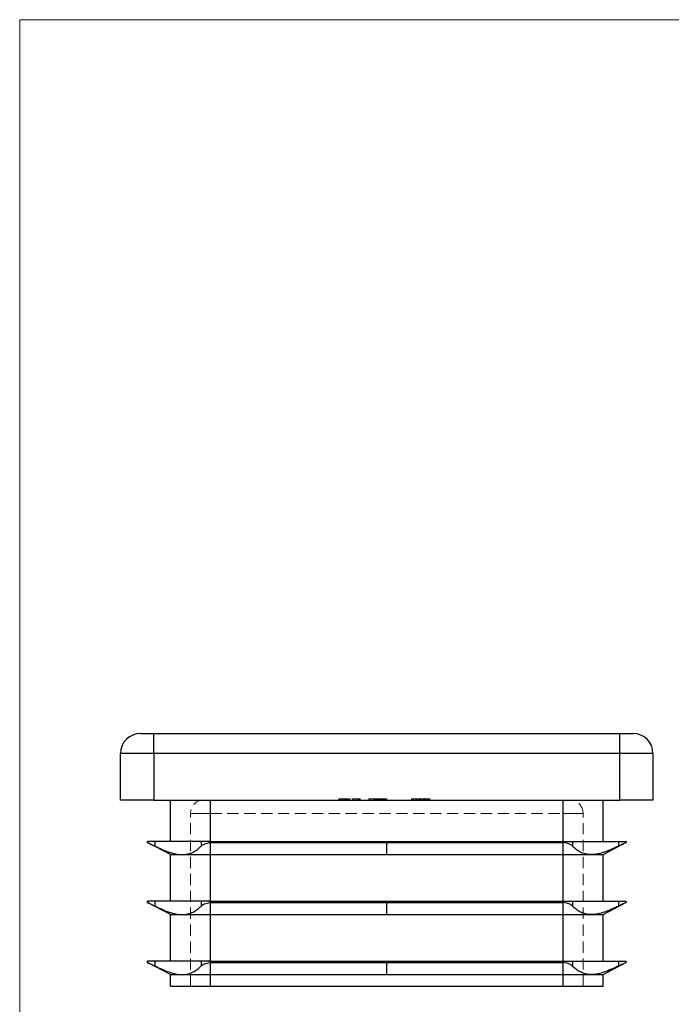
# Model space of a CAD drawing. Units: millimetres. Extents: x 3 to 195, y 3 to 137.
# Drawn here: x 3 to 52, y 63 to 137 of the extents above; entities that cross this region are included whole.
import ezdxf

# ---------------------------------------------------------------- set-up
doc = ezdxf.new("R2010")
doc.units = ezdxf.units.MM
doc.header["$LTSCALE"] = 0.666667
doc.linetypes.add('HIDDEN', pattern=[1.905, 1.27, -0.635])

msp = doc.modelspace()

# ---------------------------------------------------------------- linework, layer by layer
at = {"color": 7, "linetype": 'Continuous', "lineweight": 18}
for p, q in [((194.667, 136.667), (3.333, 136.667)), ((3.333, 136.667), (3.333, 3.333))]:
    msp.add_line(p, q, dxfattribs=at)
at = {"color": 7, "linetype": 'Continuous', "lineweight": 25}
for p, q in [((12.413, 83.085), (13.413, 83.085)), ((13.413, 81.585), (13.413, 83.085)), ((13.413, 83.085), (48.413, 83.085)), ((48.413, 81.585), (48.413, 83.085)), ((48.413, 83.085), (49.413, 83.085)), ((13.413, 81.585), (10.913, 81.585)), ((10.913, 78.085), (10.913, 81.585)), ((48.413, 81.585), (13.413, 81.585)), ((13.413, 81.585), (13.413, 78.085)), ((48.413, 78.085), (48.413, 81.585)), ((50.913, 81.585), (48.413, 81.585)), ((50.913, 81.585), (50.913, 78.085)), ((13.413, 78.085), (10.913, 78.085)), ((13.413, 78.085), (48.413, 78.085)), ((14.663, 74.985), (14.663, 78.085)), ((17.663, 74.985), (17.663, 78.085)), ((44.163, 74.985), (44.163, 78.085)), ((47.163, 74.985), (47.163, 78.085)), ((50.913, 78.085), (48.413, 78.085)), ((14.663, 73.985), (12.939, 74.89)), ((12.939, 74.89), (12.939, 74.89)), ((12.963, 74.985), (12.964, 74.985)), ((13.497, 74.985), (12.964, 74.985)), ((13.497, 74.985), (13.497, 74.628)), ((15.541, 74.985), (13.497, 74.985)), ((16.96, 74.985), (15.541, 74.985)), ((16.96, 74.985), (16.96, 74.628)), ((17.554, 74.985), (16.96, 74.985)), ((17.554, 74.985), (17.663, 74.985)), ((17.64, 74.89), (17.663, 74.89)), ((17.663, 74.976), (17.663, 74.985)), ((17.663, 74.985), (30.913, 74.985)), ((17.663, 74.89), (17.663, 74.893)), ((17.663, 73.985), (17.663, 74.89)), ((17.663, 74.89), (30.913, 74.89)), ((30.913, 74.89), (30.913, 74.985)), ((30.913, 74.985), (44.163, 74.985)), ((30.913, 74.89), (44.163, 74.89)), ((30.913, 73.985), (30.913, 74.89)), ((44.163, 74.976), (44.163, 74.985)), ((44.163, 74.985), (44.272, 74.985)), ((44.163, 74.89), (44.163, 74.893)), ((44.163, 73.985), (44.163, 74.89)), ((44.163, 74.89), (44.186, 74.89)), ((44.272, 74.985), (44.865, 74.985)), ((44.865, 74.985), (44.865, 74.628)), ((44.865, 74.985), (46.284, 74.985)), ((46.284, 74.985), (48.328, 74.985)), ((47.163, 73.985), (48.886, 74.89)), ((48.328, 74.985), (48.328, 74.628)), ((48.328, 74.985), (48.861, 74.985)), ((48.861, 74.985), (48.863, 74.985)), ((48.886, 74.89), (48.886, 74.89)), ((14.663, 70.485), (14.663, 73.985)), ((14.663, 73.985), (15.541, 73.985)), ((15.541, 73.985), (17.663, 73.985)), ((17.663, 73.985), (30.913, 73.985)), ((17.663, 70.485), (17.663, 73.985)), ((30.913, 73.985), (44.163, 73.985)), ((44.163, 73.985), (46.284, 73.985)), ((44.163, 70.485), (44.163, 73.985)), ((46.284, 73.985), (47.163, 73.985)), ((47.163, 70.485), (47.163, 73.985)), ((14.663, 69.485), (12.939, 70.39)), ((12.939, 70.39), (12.939, 70.39)), ((12.963, 70.485), (12.964, 70.485)), ((13.497, 70.485), (12.964, 70.485)), ((13.497, 70.485), (13.497, 70.128)), ((15.541, 70.485), (13.497, 70.485)), ((16.96, 70.485), (15.541, 70.485)), ((16.96, 70.485), (16.96, 70.128)), ((17.554, 70.485), (16.96, 70.485)), ((17.554, 70.485), (17.663, 70.485)), ((17.64, 70.39), (17.663, 70.39)), ((17.663, 70.476), (17.663, 70.485)), ((17.663, 70.485), (30.913, 70.485)), ((17.663, 70.39), (17.663, 70.393)), ((17.663, 69.485), (17.663, 70.39)), ((17.663, 70.39), (30.913, 70.39)), ((30.913, 70.39), (30.913, 70.485)), ((30.913, 70.485), (44.163, 70.485)), ((30.913, 70.39), (44.163, 70.39)), ((30.913, 69.485), (30.913, 70.39)), ((44.163, 70.476), (44.163, 70.485)), ((44.163, 70.485), (44.272, 70.485)), ((44.163, 70.39), (44.163, 70.393)), ((44.163, 69.485), (44.163, 70.39)), ((44.163, 70.39), (44.186, 70.39)), ((44.272, 70.485), (44.865, 70.485)), ((44.865, 70.485), (44.865, 70.128)), ((44.865, 70.485), (46.284, 70.485)), ((46.284, 70.485), (48.328, 70.485)), ((47.163, 69.485), (48.886, 70.39)), ((48.328, 70.485), (48.328, 70.128)), ((48.328, 70.485), (48.861, 70.485)), ((48.861, 70.485), (48.863, 70.485)), ((48.886, 70.39), (48.886, 70.39)), ((14.663, 65.985), (14.663, 69.485)), ((14.663, 69.485), (15.541, 69.485)), ((15.541, 69.485), (17.663, 69.485)), ((17.663, 69.485), (30.913, 69.485)), ((17.663, 65.985), (17.663, 69.485)), ((30.913, 69.485), (44.163, 69.485)), ((44.163, 69.485), (46.284, 69.485)), ((44.163, 65.985), (44.163, 69.485)), ((46.284, 69.485), (47.163, 69.485)), ((47.163, 65.985), (47.163, 69.485)), ((14.663, 64.985), (12.939, 65.89)), ((12.939, 65.89), (12.939, 65.89)), ((12.963, 65.985), (12.964, 65.985)), ((13.497, 65.985), (12.964, 65.985)), ((13.497, 65.985), (13.497, 65.628)), ((15.541, 65.985), (13.497, 65.985)), ((16.96, 65.985), (15.541, 65.985)), ((16.96, 65.985), (16.96, 65.628)), ((17.554, 65.985), (16.96, 65.985)), ((17.554, 65.985), (17.663, 65.985)), ((17.64, 65.89), (17.663, 65.89)), ((17.663, 65.976), (17.663, 65.985)), ((17.663, 65.985), (30.913, 65.985)), ((17.663, 65.89), (17.663, 65.893)), ((17.663, 64.985), (17.663, 65.89)), ((17.663, 65.89), (30.913, 65.89)), ((30.913, 65.89), (30.913, 65.985)), ((30.913, 65.985), (44.163, 65.985)), ((30.913, 65.89), (44.163, 65.89)), ((30.913, 64.985), (30.913, 65.89)), ((44.163, 65.976), (44.163, 65.985)), ((44.163, 65.985), (44.272, 65.985)), ((44.163, 65.89), (44.163, 65.893)), ((44.163, 64.985), (44.163, 65.89)), ((44.163, 65.89), (44.186, 65.89)), ((44.272, 65.985), (44.865, 65.985)), ((44.865, 65.985), (44.865, 65.628)), ((44.865, 65.985), (46.284, 65.985)), ((46.284, 65.985), (48.328, 65.985)), ((47.163, 64.985), (48.886, 65.89)), ((48.328, 65.985), (48.328, 65.628)), ((48.328, 65.985), (48.861, 65.985)), ((48.861, 65.985), (48.863, 65.985)), ((48.886, 65.89), (48.886, 65.89)), ((14.663, 64.085), (14.663, 64.985)), ((14.663, 64.985), (15.541, 64.985)), ((15.541, 64.985), (17.663, 64.985)), ((17.663, 64.985), (30.913, 64.985)), ((17.663, 64.085), (17.663, 64.985)), ((30.913, 64.985), (44.163, 64.985)), ((44.163, 64.985), (46.284, 64.985)), ((44.163, 64.085), (44.163, 64.985)), ((46.284, 64.985), (47.163, 64.985)), ((47.163, 64.085), (47.163, 64.985)), ((17.663, 64.085), (14.663, 64.085)), ((44.163, 64.085), (17.663, 64.085)), ((47.163, 64.085), (44.163, 64.085))]:
    msp.add_line(p, q, dxfattribs=at)
at = {"color": 7, "linetype": 'HIDDEN', "lineweight": 18}
for p, q in [((13.413, 83.085), (13.413, 81.585)), ((48.413, 83.085), (48.413, 81.585)), ((10.913, 81.585), (13.413, 81.585)), ((13.413, 78.085), (13.413, 81.585)), ((13.413, 81.585), (48.413, 81.585)), ((48.413, 81.585), (50.913, 81.585)), ((48.413, 81.585), (48.413, 78.085)), ((17.663, 78.085), (17.663, 77.085)), ((17.663, 74.985), (17.663, 78.085)), ((17.663, 77.085), (17.663, 78.085)), ((27.313, 78.185), (27.313, 78.085)), ((27.313, 78.185), (28.371, 78.185)), ((27.335, 78.185), (27.335, 78.085)), ((27.396, 78.185), (27.396, 78.085)), ((27.439, 78.185), (27.439, 78.085)), ((27.563, 78.185), (27.563, 78.085)), ((27.586, 78.185), (27.586, 78.085)), ((27.589, 78.185), (27.589, 78.085)), ((27.615, 78.185), (27.615, 78.085)), ((27.701, 78.185), (27.701, 78.085)), ((27.751, 78.185), (27.751, 78.085)), ((27.768, 78.185), (27.768, 78.085)), ((27.82, 78.185), (27.82, 78.085)), ((27.844, 78.185), (27.844, 78.085)), ((27.855, 78.185), (27.855, 78.085)), ((27.905, 78.185), (27.905, 78.085)), ((28.02, 78.185), (28.02, 78.085)), ((28.048, 78.185), (28.048, 78.085)), ((28.169, 78.185), (28.169, 78.085)), ((28.332, 78.185), (28.332, 78.085)), ((28.371, 78.185), (28.371, 78.085)), ((28.523, 78.185), (28.523, 78.085)), ((28.655, 78.185), (28.655, 78.085)), ((28.665, 78.185), (28.665, 78.085)), ((28.787, 78.185), (28.787, 78.085)), ((28.823, 78.185), (28.787, 78.185)), ((28.841, 78.185), (28.841, 78.085)), ((28.913, 78.185), (28.913, 78.085)), ((29.556, 78.185), (29.556, 78.085)), ((29.556, 78.185), (29.911, 78.185)), ((29.59, 78.185), (29.59, 78.085)), ((29.725, 78.185), (29.725, 78.085)), ((29.929, 78.185), (29.929, 78.085)), ((29.946, 78.185), (29.946, 78.085)), ((29.978, 78.185), (29.978, 78.085)), ((30.048, 78.185), (30.048, 78.085)), ((30.109, 78.185), (30.109, 78.085)), ((30.114, 78.185), (30.114, 78.085)), ((30.119, 78.185), (30.119, 78.085)), ((30.12, 78.185), (30.12, 78.085)), ((30.125, 78.185), (30.125, 78.085)), ((30.132, 78.185), (30.132, 78.085)), ((30.133, 78.185), (30.133, 78.085)), ((30.138, 78.185), (30.138, 78.085)), ((30.162, 78.185), (30.162, 78.085)), ((30.238, 78.185), (30.238, 78.085)), ((30.268, 78.185), (30.268, 78.085)), ((30.304, 78.185), (30.304, 78.085)), ((30.336, 78.185), (30.336, 78.085)), ((30.388, 78.185), (30.388, 78.085)), ((30.389, 78.185), (30.389, 78.085)), ((30.419, 78.185), (30.913, 78.185)), ((30.419, 78.185), (30.419, 78.085)), ((30.421, 78.185), (30.421, 78.085)), ((30.427, 78.185), (30.427, 78.085)), ((30.428, 78.185), (30.428, 78.085)), ((30.431, 78.185), (30.431, 78.085)), ((30.432, 78.185), (30.432, 78.085)), ((30.455, 78.185), (30.455, 78.085)), ((30.458, 78.185), (30.458, 78.085)), ((30.506, 78.185), (30.506, 78.085)), ((30.537, 78.185), (30.537, 78.085)), ((30.563, 78.185), (30.563, 78.085)), ((30.607, 78.185), (30.607, 78.085)), ((30.663, 78.185), (30.663, 78.085)), ((30.745, 78.185), (30.745, 78.085)), ((30.811, 78.185), (30.811, 78.085)), ((30.913, 78.185), (30.913, 78.085)), ((30.93, 78.185), (30.93, 78.085)), ((32.761, 78.185), (32.761, 78.085)), ((32.795, 78.185), (32.795, 78.085)), ((32.896, 78.185), (32.896, 78.085)), ((32.93, 78.185), (32.93, 78.085)), ((33.1, 78.185), (33.1, 78.085)), ((33.102, 78.185), (33.102, 78.085)), ((33.104, 78.185), (33.104, 78.085)), ((33.104, 78.185), (33.104, 78.085)), ((33.159, 78.185), (33.159, 78.085)), ((33.166, 78.185), (33.166, 78.085)), ((33.167, 78.185), (33.167, 78.085)), ((33.32, 78.185), (33.32, 78.085)), ((33.358, 78.185), (33.32, 78.185)), ((33.336, 78.185), (33.336, 78.085)), ((33.377, 78.185), (33.377, 78.085)), ((33.422, 78.185), (33.422, 78.085)), ((33.443, 78.185), (33.443, 78.085)), ((33.456, 78.185), (33.456, 78.085)), ((33.457, 78.185), (33.457, 78.085)), ((33.489, 78.185), (33.489, 78.085)), ((33.541, 78.185), (33.541, 78.085)), ((33.548, 78.185), (33.548, 78.085)), ((33.55, 78.185), (33.55, 78.085)), ((33.556, 78.185), (33.556, 78.085)), ((33.558, 78.185), (33.558, 78.085)), ((33.676, 78.185), (33.676, 78.085)), ((33.724, 78.185), (33.724, 78.085)), ((33.736, 78.185), (33.736, 78.085)), ((33.761, 78.185), (33.761, 78.085)), ((33.789, 78.185), (33.789, 78.085)), ((33.812, 78.185), (33.812, 78.085)), ((33.944, 78.185), (33.944, 78.085)), ((34.016, 78.185), (34.016, 78.085)), ((34.085, 78.185), (34.085, 78.085)), ((34.095, 78.185), (34.095, 78.085)), ((34.117, 78.185), (34.117, 78.085)), ((34.151, 78.185), (34.151, 78.085)), ((44.163, 78.085), (44.163, 77.085)), ((44.163, 74.985), (44.163, 78.085)), ((44.163, 77.085), (44.163, 78.085)), ((16.163, 77.085), (17.663, 77.085)), ((16.163, 64.085), (16.163, 77.085)), ((17.663, 77.085), (16.163, 77.085)), ((17.663, 77.085), (44.163, 77.085)), ((17.663, 64.085), (17.663, 77.085)), ((44.163, 77.085), (45.663, 77.085)), ((44.163, 64.085), (44.163, 77.085)), ((45.663, 77.085), (44.163, 77.085)), ((45.663, 64.085), (45.663, 77.085)), ((13.497, 74.985), (13.497, 74.628)), ((16.96, 74.985), (16.96, 74.628)), ((17.663, 73.985), (17.663, 74.89)), ((44.163, 74.89), (17.663, 74.89)), ((44.163, 73.985), (44.163, 74.89)), ((44.865, 74.985), (44.865, 74.628)), ((48.328, 74.985), (48.328, 74.628)), ((17.663, 70.485), (17.663, 73.985)), ((44.163, 70.485), (44.163, 73.985)), ((13.497, 70.485), (13.497, 70.128)), ((16.96, 70.485), (16.96, 70.128)), ((17.663, 69.485), (17.663, 70.39)), ((44.163, 70.39), (17.663, 70.39)), ((44.163, 69.485), (44.163, 70.39)), ((44.865, 70.485), (44.865, 70.128)), ((48.328, 70.485), (48.328, 70.128)), ((17.663, 65.985), (17.663, 69.485)), ((44.163, 65.985), (44.163, 69.485)), ((13.497, 65.985), (13.497, 65.628)), ((16.96, 65.985), (16.96, 65.628)), ((17.663, 64.985), (17.663, 65.89)), ((44.163, 65.89), (17.663, 65.89)), ((44.163, 64.985), (44.163, 65.89)), ((44.865, 65.985), (44.865, 65.628)), ((48.328, 65.985), (48.328, 65.628)), ((17.663, 64.085), (17.663, 64.985)), ((44.163, 64.085), (44.163, 64.985))]:
    msp.add_line(p, q, dxfattribs=at)
at = {"color": 7, "linetype": 'Continuous', "lineweight": 25}
for centre, radius, start, end in [((12.413, 81.585), 1.5, 90, 180), ((49.413, 81.585), 1.5, 0, 90), ((12.963, 74.935), 0.05, 90, 124.52389), ((12.963, 74.935), 0.05, 235.47611, 242.27373), ((48.863, 74.935), 0.05, 55.47611, 90), ((48.863, 74.935), 0.05, 297.72627, 304.52389), ((12.963, 70.435), 0.05, 90, 124.52389), ((12.963, 70.435), 0.05, 235.47611, 242.27373), ((48.863, 70.435), 0.05, 77.48242, 90), ((48.863, 70.435), 0.05, 297.72627, 304.52389), ((12.963, 65.935), 0.05, 235.47611, 242.27373), ((12.963, 65.935), 0.05, 90, 102.51758), ((48.863, 65.935), 0.05, 55.47611, 90), ((48.863, 65.935), 0.05, 297.72627, 304.52389)]:
    msp.add_arc(centre, radius, start, end, dxfattribs=at)
at = {"color": 7, "linetype": 'HIDDEN', "lineweight": 18}
for centre, start, end in [((17.163, 77.085), 90, 180), ((44.663, 77.085), 0, 90)]:
    msp.add_arc(centre, 1, start, end, dxfattribs=at)
for points, knots in [([(28.371, 78.185), (28.384, 78.185), (28.409, 78.185), (28.448, 78.185), (28.486, 78.185), (28.51, 78.185), (28.523, 78.185)], [0, 0, 0, 0, 0.252505, 0.502177, 0.750101, 1, 1, 1, 1]), ([(28.523, 78.185), (28.534, 78.185), (28.558, 78.185), (28.591, 78.185), (28.624, 78.185), (28.645, 78.185), (28.655, 78.185)], [0, 0, 0, 0, 0.253169, 0.503561, 0.75143, 1, 1, 1, 1]), ([(28.655, 78.185), (28.674, 78.185), (28.711, 78.185), (28.761, 78.185), (28.805, 78.185), (28.829, 78.185), (28.841, 78.185)], [0, 0, 0, 0, 0.250211, 0.497676, 0.746554, 1, 1, 1, 1]), ([(28.841, 78.185), (28.847, 78.185), (28.858, 78.185), (28.873, 78.185), (28.885, 78.185), (28.895, 78.185), (28.903, 78.185), (28.908, 78.185), (28.912, 78.185), (28.912, 78.185), (28.913, 78.185)], [0, 0, 0, 0, 0.12551, 0.249963, 0.372942, 0.495495, 0.619576, 0.745259, 0.8712, 1, 1, 1, 1]), ([(29.929, 78.185), (29.93, 78.185), (29.931, 78.185), (29.941, 78.185), (29.958, 78.185), (29.982, 78.185), (30.012, 78.185), (30.047, 78.185), (30.087, 78.185), (30.123, 78.185), (30.156, 78.185), (30.184, 78.185), (30.216, 78.185), (30.25, 78.185), (30.288, 78.185), (30.329, 78.185), (30.373, 78.185), (30.403, 78.185), (30.419, 78.185)], [0, 0, 0, 0, 0.07724, 0.151178, 0.223488, 0.295543, 0.366976, 0.437131, 0.507044, 0.57856, 0.616614, 0.658756, 0.704491, 0.754803, 0.809332, 0.868274, 0.932073, 1, 1, 1, 1]), ([(32.761, 78.185), (32.761, 78.185), (32.762, 78.185), (32.772, 78.185), (32.786, 78.185), (32.807, 78.185), (32.832, 78.185), (32.863, 78.185), (32.897, 78.185), (32.935, 78.185), (32.976, 78.185), (33.018, 78.185), (33.061, 78.185), (33.09, 78.185), (33.104, 78.185)], [0, 0, 0, 0, 0.090254, 0.17854, 0.266093, 0.354631, 0.441886, 0.525747, 0.608114, 0.690197, 0.770821, 0.848326, 0.924012, 1, 1, 1, 1]), ([(33.104, 78.185), (33.118, 78.185), (33.146, 78.185), (33.186, 78.185), (33.223, 78.185), (33.259, 78.185), (33.292, 78.185), (33.323, 78.185), (33.352, 78.185), (33.368, 78.185), (33.377, 78.185)], [0, 0, 0, 0, 0.128068, 0.250608, 0.37063, 0.490072, 0.610375, 0.734313, 0.863217, 1, 1, 1, 1]), ([(33.377, 78.185), (33.383, 78.185), (33.397, 78.185), (33.423, 78.185), (33.454, 78.185), (33.477, 78.185), (33.489, 78.185)], [0, 0, 0, 0, 0.25388, 0.503009, 0.750291, 1, 1, 1, 1]), ([(33.489, 78.185), (33.498, 78.185), (33.515, 78.185), (33.543, 78.185), (33.571, 78.185), (33.6, 78.185), (33.63, 78.185), (33.661, 78.185), (33.692, 78.185), (33.714, 78.185), (33.724, 78.185)], [0, 0, 0, 0, 0.128136, 0.254173, 0.378112, 0.501712, 0.623986, 0.747096, 0.872875, 1, 1, 1, 1]), ([(33.724, 78.185), (33.743, 78.185), (33.78, 78.185), (33.835, 78.185), (33.888, 78.185), (33.939, 78.185), (33.987, 78.185), (34.029, 78.185), (34.066, 78.185), (34.097, 78.185), (34.121, 78.185), (34.138, 78.185), (34.15, 78.185), (34.151, 78.185), (34.151, 78.185)], [0, 0, 0, 0, 0.079648, 0.158922, 0.239619, 0.322609, 0.406035, 0.487602, 0.569685, 0.653036, 0.737436, 0.822478, 0.909748, 1, 1, 1, 1])]:
    msp.add_open_spline(points, degree=3, knots=knots, dxfattribs=at)
at = {"color": 7, "linetype": 'Continuous', "lineweight": 25}
for points, knots in [([(12.934, 74.976), (12.927, 74.971), (12.922, 74.965), (12.919, 74.958), (12.915, 74.951), (12.913, 74.944), (12.913, 74.936), (12.913, 74.936), (12.913, 74.935), (12.913, 74.935)], [0, 0, 0, 0, 0.0001001738, 0.0001001738, 0.0001001738, 0.0002061722, 0.0002061722, 0.0002061722, 0.0002124968, 0.0002124968, 0.0002124968, 0.0002124968]), ([(12.934, 74.893), (12.927, 74.898), (12.922, 74.904), (12.919, 74.911), (12.915, 74.918), (12.913, 74.926), (12.913, 74.933), (12.913, 74.934), (12.913, 74.934), (12.913, 74.935)], [0, 0, 0, 0, 0.0001001738, 0.0001001738, 0.0001001738, 0.0002061722, 0.0002061722, 0.0002061722, 0.0002124968, 0.0002124968, 0.0002124968, 0.0002124968]), ([(12.939, 74.89), (12.958, 74.881), (12.984, 74.868), (13.054, 74.835), (13.097, 74.815), (13.243, 74.748), (13.364, 74.692), (13.497, 74.628)], [0, 0, 0, 0, 0.25, 0.25, 0.5, 0.5, 1, 1, 1, 1]), ([(16.96, 74.628), (16.99, 74.66), (17.028, 74.689), (17.117, 74.745), (17.17, 74.77), (17.344, 74.838), (17.485, 74.872), (17.64, 74.89)], [0, 0, 0, 0, 0.25, 0.25, 0.5, 0.5, 1, 1, 1, 1]), ([(17.663, 74.976), (17.695, 74.971), (17.727, 74.965), (17.76, 74.958), (17.794, 74.951), (17.829, 74.944), (17.863, 74.936), (17.866, 74.936), (17.868, 74.935), (17.87, 74.935)], [0, 0, 0, 0, 0.0001001738, 0.0001001738, 0.0001001738, 0.0002061722, 0.0002061722, 0.0002061722, 0.0002124968, 0.0002124968, 0.0002124968, 0.0002124968]), ([(17.663, 74.893), (17.695, 74.898), (17.727, 74.904), (17.76, 74.911), (17.794, 74.918), (17.829, 74.926), (17.863, 74.933), (17.866, 74.934), (17.868, 74.934), (17.87, 74.935)], [0, 0, 0, 0, 0.0001001738, 0.0001001738, 0.0001001738, 0.0002061722, 0.0002061722, 0.0002061722, 0.0002124968, 0.0002124968, 0.0002124968, 0.0002124968]), ([(44.163, 74.976), (44.13, 74.971), (44.098, 74.965), (44.065, 74.958), (44.031, 74.951), (43.996, 74.944), (43.962, 74.936), (43.96, 74.936), (43.958, 74.935), (43.956, 74.935)], [0, 0, 0, 0, 0.0001001738, 0.0001001738, 0.0001001738, 0.0002061722, 0.0002061722, 0.0002061722, 0.0002124968, 0.0002124968, 0.0002124968, 0.0002124968]), ([(44.163, 74.893), (44.13, 74.898), (44.098, 74.904), (44.065, 74.911), (44.031, 74.918), (43.996, 74.926), (43.962, 74.933), (43.96, 74.934), (43.958, 74.934), (43.956, 74.935)], [0, 0, 0, 0, 0.0001001738, 0.0001001738, 0.0001001738, 0.0002061722, 0.0002061722, 0.0002061722, 0.0002124968, 0.0002124968, 0.0002124968, 0.0002124968]), ([(44.865, 74.628), (44.835, 74.66), (44.797, 74.689), (44.708, 74.745), (44.656, 74.77), (44.482, 74.838), (44.34, 74.872), (44.186, 74.89)], [0, 0, 0, 0, 0.25, 0.25, 0.5, 0.5, 1, 1, 1, 1]), ([(48.886, 74.89), (48.868, 74.881), (48.841, 74.868), (48.771, 74.835), (48.728, 74.815), (48.583, 74.748), (48.461, 74.692), (48.328, 74.628)], [0, 0, 0, 0, 0.25, 0.25, 0.5, 0.5, 1, 1, 1, 1]), ([(48.891, 74.976), (48.898, 74.971), (48.903, 74.965), (48.907, 74.958), (48.91, 74.951), (48.912, 74.944), (48.913, 74.936), (48.913, 74.936), (48.913, 74.935), (48.913, 74.935)], [0, 0, 0, 0, 0.0001001738, 0.0001001738, 0.0001001738, 0.0002061722, 0.0002061722, 0.0002061722, 0.0002124968, 0.0002124968, 0.0002124968, 0.0002124968]), ([(48.891, 74.893), (48.898, 74.898), (48.903, 74.904), (48.907, 74.911), (48.91, 74.918), (48.912, 74.926), (48.913, 74.933), (48.913, 74.934), (48.913, 74.934), (48.913, 74.935)], [0, 0, 0, 0, 0.0001001738, 0.0001001738, 0.0001001738, 0.0002061722, 0.0002061722, 0.0002061722, 0.0002124968, 0.0002124968, 0.0002124968, 0.0002124968]), ([(13.497, 74.628), (13.861, 74.454), (14.213, 74.297), (14.727, 74.119), (14.898, 74.07), (15.229, 74.002), (15.388, 73.985), (15.541, 73.985)], [0, 0, 0, 0, 0.5, 0.5, 0.75, 0.75, 1, 1, 1, 1]), ([(15.541, 73.985), (15.694, 73.985), (15.841, 74.003), (16.114, 74.07), (16.241, 74.118), (16.477, 74.236), (16.586, 74.306), (16.786, 74.459), (16.877, 74.541), (16.96, 74.628)], [0, 0, 0, 0, 0.25, 0.25, 0.5, 0.5, 0.75, 0.75, 1, 1, 1, 1]), ([(46.284, 73.985), (46.132, 73.985), (45.984, 74.003), (45.711, 74.07), (45.584, 74.118), (45.349, 74.236), (45.239, 74.306), (45.039, 74.459), (44.948, 74.541), (44.865, 74.628)], [0, 0, 0, 0, 0.25, 0.25, 0.5, 0.5, 0.75, 0.75, 1, 1, 1, 1]), ([(48.328, 74.628), (47.964, 74.454), (47.613, 74.297), (47.098, 74.119), (46.927, 74.07), (46.596, 74.002), (46.437, 73.985), (46.284, 73.985)], [0, 0, 0, 0, 0.5, 0.5, 0.75, 0.75, 1, 1, 1, 1]), ([(12.934, 70.476), (12.927, 70.471), (12.922, 70.465), (12.919, 70.458), (12.915, 70.451), (12.913, 70.444), (12.913, 70.436), (12.913, 70.436), (12.913, 70.435), (12.913, 70.435)], [0, 0, 0, 0, 0.0001001738, 0.0001001738, 0.0001001738, 0.0002061722, 0.0002061722, 0.0002061722, 0.0002124968, 0.0002124968, 0.0002124968, 0.0002124968]), ([(12.934, 70.393), (12.927, 70.398), (12.922, 70.404), (12.919, 70.411), (12.915, 70.418), (12.913, 70.426), (12.913, 70.433), (12.913, 70.434), (12.913, 70.434), (12.913, 70.435)], [0, 0, 0, 0, 0.0001001738, 0.0001001738, 0.0001001738, 0.0002061722, 0.0002061722, 0.0002061722, 0.0002124968, 0.0002124968, 0.0002124968, 0.0002124968]), ([(12.939, 70.39), (12.958, 70.381), (12.984, 70.368), (13.054, 70.335), (13.097, 70.315), (13.243, 70.248), (13.364, 70.192), (13.497, 70.128)], [0, 0, 0, 0, 0.25, 0.25, 0.5, 0.5, 1, 1, 1, 1]), ([(16.96, 70.128), (16.99, 70.16), (17.028, 70.189), (17.117, 70.245), (17.17, 70.27), (17.344, 70.338), (17.485, 70.372), (17.64, 70.39)], [0, 0, 0, 0, 0.25, 0.25, 0.5, 0.5, 1, 1, 1, 1]), ([(17.663, 70.476), (17.695, 70.471), (17.727, 70.465), (17.76, 70.458), (17.794, 70.451), (17.829, 70.444), (17.863, 70.436), (17.866, 70.436), (17.868, 70.435), (17.87, 70.435)], [0, 0, 0, 0, 0.0001001738, 0.0001001738, 0.0001001738, 0.0002061722, 0.0002061722, 0.0002061722, 0.0002124968, 0.0002124968, 0.0002124968, 0.0002124968]), ([(17.663, 70.393), (17.695, 70.398), (17.727, 70.404), (17.76, 70.411), (17.794, 70.418), (17.829, 70.426), (17.863, 70.433), (17.866, 70.434), (17.868, 70.434), (17.87, 70.435)], [0, 0, 0, 0, 0.0001001738, 0.0001001738, 0.0001001738, 0.0002061722, 0.0002061722, 0.0002061722, 0.0002124968, 0.0002124968, 0.0002124968, 0.0002124968]), ([(44.163, 70.476), (44.13, 70.471), (44.098, 70.465), (44.065, 70.458), (44.031, 70.451), (43.996, 70.444), (43.962, 70.436), (43.96, 70.436), (43.958, 70.435), (43.956, 70.435)], [0, 0, 0, 0, 0.0001001738, 0.0001001738, 0.0001001738, 0.0002061722, 0.0002061722, 0.0002061722, 0.0002124968, 0.0002124968, 0.0002124968, 0.0002124968]), ([(44.163, 70.393), (44.13, 70.398), (44.098, 70.404), (44.065, 70.411), (44.031, 70.418), (43.996, 70.426), (43.962, 70.433), (43.96, 70.434), (43.958, 70.434), (43.956, 70.435)], [0, 0, 0, 0, 0.0001001738, 0.0001001738, 0.0001001738, 0.0002061722, 0.0002061722, 0.0002061722, 0.0002124968, 0.0002124968, 0.0002124968, 0.0002124968]), ([(44.865, 70.128), (44.835, 70.16), (44.797, 70.189), (44.708, 70.245), (44.656, 70.27), (44.482, 70.338), (44.34, 70.372), (44.186, 70.39)], [0, 0, 0, 0, 0.25, 0.25, 0.5, 0.5, 1, 1, 1, 1]), ([(48.886, 70.39), (48.868, 70.381), (48.841, 70.368), (48.771, 70.335), (48.728, 70.315), (48.583, 70.248), (48.461, 70.192), (48.328, 70.128)], [0, 0, 0, 0, 0.25, 0.25, 0.5, 0.5, 1, 1, 1, 1]), ([(48.891, 70.476), (48.898, 70.471), (48.903, 70.465), (48.907, 70.458), (48.91, 70.451), (48.912, 70.444), (48.913, 70.436), (48.913, 70.436), (48.913, 70.435), (48.913, 70.435)], [0, 0, 0, 0, 0.0001001738, 0.0001001738, 0.0001001738, 0.0002061722, 0.0002061722, 0.0002061722, 0.0002124968, 0.0002124968, 0.0002124968, 0.0002124968]), ([(48.891, 70.393), (48.898, 70.398), (48.903, 70.404), (48.907, 70.411), (48.91, 70.418), (48.912, 70.426), (48.913, 70.433), (48.913, 70.434), (48.913, 70.434), (48.913, 70.435)], [0, 0, 0, 0, 0.0001001738, 0.0001001738, 0.0001001738, 0.0002061722, 0.0002061722, 0.0002061722, 0.0002124968, 0.0002124968, 0.0002124968, 0.0002124968]), ([(13.497, 70.128), (13.861, 69.954), (14.213, 69.797), (14.727, 69.619), (14.898, 69.57), (15.229, 69.502), (15.388, 69.485), (15.541, 69.485)], [0, 0, 0, 0, 0.5, 0.5, 0.75, 0.75, 1, 1, 1, 1]), ([(15.541, 69.485), (15.694, 69.485), (15.841, 69.503), (16.114, 69.57), (16.241, 69.618), (16.477, 69.736), (16.586, 69.806), (16.786, 69.959), (16.877, 70.041), (16.96, 70.128)], [0, 0, 0, 0, 0.25, 0.25, 0.5, 0.5, 0.75, 0.75, 1, 1, 1, 1]), ([(46.284, 69.485), (46.132, 69.485), (45.984, 69.503), (45.711, 69.57), (45.584, 69.618), (45.349, 69.736), (45.239, 69.806), (45.039, 69.959), (44.948, 70.041), (44.865, 70.128)], [0, 0, 0, 0, 0.25, 0.25, 0.5, 0.5, 0.75, 0.75, 1, 1, 1, 1]), ([(48.328, 70.128), (47.964, 69.954), (47.613, 69.797), (47.098, 69.619), (46.927, 69.57), (46.596, 69.502), (46.437, 69.485), (46.284, 69.485)], [0, 0, 0, 0, 0.5, 0.5, 0.75, 0.75, 1, 1, 1, 1]), ([(12.934, 65.976), (12.927, 65.971), (12.922, 65.965), (12.919, 65.958), (12.915, 65.951), (12.913, 65.944), (12.913, 65.936), (12.913, 65.936), (12.913, 65.935), (12.913, 65.935)], [0, 0, 0, 0, 0.0001001738, 0.0001001738, 0.0001001738, 0.0002061722, 0.0002061722, 0.0002061722, 0.0002124968, 0.0002124968, 0.0002124968, 0.0002124968]), ([(12.934, 65.893), (12.927, 65.898), (12.922, 65.904), (12.919, 65.911), (12.915, 65.918), (12.913, 65.926), (12.913, 65.933), (12.913, 65.934), (12.913, 65.934), (12.913, 65.935)], [0, 0, 0, 0, 0.0001001738, 0.0001001738, 0.0001001738, 0.0002061722, 0.0002061722, 0.0002061722, 0.0002124968, 0.0002124968, 0.0002124968, 0.0002124968]), ([(12.939, 65.89), (12.958, 65.881), (12.984, 65.868), (13.054, 65.835), (13.097, 65.815), (13.243, 65.748), (13.364, 65.692), (13.497, 65.628)], [0, 0, 0, 0, 0.25, 0.25, 0.5, 0.5, 1, 1, 1, 1]), ([(16.96, 65.628), (16.99, 65.66), (17.028, 65.689), (17.117, 65.745), (17.17, 65.77), (17.344, 65.838), (17.485, 65.872), (17.64, 65.89)], [0, 0, 0, 0, 0.25, 0.25, 0.5, 0.5, 1, 1, 1, 1]), ([(17.663, 65.976), (17.695, 65.971), (17.727, 65.965), (17.76, 65.958), (17.794, 65.951), (17.829, 65.944), (17.863, 65.936), (17.866, 65.936), (17.868, 65.935), (17.87, 65.935)], [0, 0, 0, 0, 0.0001001738, 0.0001001738, 0.0001001738, 0.0002061722, 0.0002061722, 0.0002061722, 0.0002124968, 0.0002124968, 0.0002124968, 0.0002124968]), ([(17.663, 65.893), (17.695, 65.898), (17.727, 65.904), (17.76, 65.911), (17.794, 65.918), (17.829, 65.926), (17.863, 65.933), (17.866, 65.934), (17.868, 65.934), (17.87, 65.935)], [0, 0, 0, 0, 0.0001001738, 0.0001001738, 0.0001001738, 0.0002061722, 0.0002061722, 0.0002061722, 0.0002124968, 0.0002124968, 0.0002124968, 0.0002124968]), ([(44.163, 65.976), (44.13, 65.971), (44.098, 65.965), (44.065, 65.958), (44.031, 65.951), (43.996, 65.944), (43.962, 65.936), (43.96, 65.936), (43.958, 65.935), (43.956, 65.935)], [0, 0, 0, 0, 0.0001001738, 0.0001001738, 0.0001001738, 0.0002061722, 0.0002061722, 0.0002061722, 0.0002124968, 0.0002124968, 0.0002124968, 0.0002124968]), ([(44.163, 65.893), (44.13, 65.898), (44.098, 65.904), (44.065, 65.911), (44.031, 65.918), (43.996, 65.926), (43.962, 65.933), (43.96, 65.934), (43.958, 65.934), (43.956, 65.935)], [0, 0, 0, 0, 0.0001001738, 0.0001001738, 0.0001001738, 0.0002061722, 0.0002061722, 0.0002061722, 0.0002124968, 0.0002124968, 0.0002124968, 0.0002124968]), ([(44.865, 65.628), (44.835, 65.66), (44.797, 65.689), (44.708, 65.745), (44.656, 65.77), (44.482, 65.838), (44.34, 65.872), (44.186, 65.89)], [0, 0, 0, 0, 0.25, 0.25, 0.5, 0.5, 1, 1, 1, 1]), ([(48.886, 65.89), (48.868, 65.881), (48.841, 65.868), (48.771, 65.835), (48.728, 65.815), (48.583, 65.748), (48.461, 65.692), (48.328, 65.628)], [0, 0, 0, 0, 0.25, 0.25, 0.5, 0.5, 1, 1, 1, 1]), ([(48.891, 65.976), (48.898, 65.971), (48.903, 65.965), (48.907, 65.958), (48.91, 65.951), (48.912, 65.944), (48.913, 65.936), (48.913, 65.936), (48.913, 65.935), (48.913, 65.935)], [0, 0, 0, 0, 0.0001001738, 0.0001001738, 0.0001001738, 0.0002061722, 0.0002061722, 0.0002061722, 0.0002124968, 0.0002124968, 0.0002124968, 0.0002124968]), ([(48.891, 65.893), (48.898, 65.898), (48.903, 65.904), (48.907, 65.911), (48.91, 65.918), (48.912, 65.926), (48.913, 65.933), (48.913, 65.934), (48.913, 65.934), (48.913, 65.935)], [0, 0, 0, 0, 0.0001001738, 0.0001001738, 0.0001001738, 0.0002061722, 0.0002061722, 0.0002061722, 0.0002124968, 0.0002124968, 0.0002124968, 0.0002124968]), ([(13.497, 65.628), (13.861, 65.454), (14.213, 65.297), (14.727, 65.119), (14.898, 65.07), (15.229, 65.002), (15.388, 64.985), (15.541, 64.985)], [0, 0, 0, 0, 0.5, 0.5, 0.75, 0.75, 1, 1, 1, 1]), ([(15.541, 64.985), (15.694, 64.985), (15.841, 65.003), (16.114, 65.07), (16.241, 65.118), (16.477, 65.236), (16.586, 65.306), (16.786, 65.459), (16.877, 65.541), (16.96, 65.628)], [0, 0, 0, 0, 0.25, 0.25, 0.5, 0.5, 0.75, 0.75, 1, 1, 1, 1]), ([(46.284, 64.985), (46.132, 64.985), (45.984, 65.003), (45.711, 65.07), (45.584, 65.118), (45.349, 65.236), (45.239, 65.306), (45.039, 65.459), (44.948, 65.541), (44.865, 65.628)], [0, 0, 0, 0, 0.25, 0.25, 0.5, 0.5, 0.75, 0.75, 1, 1, 1, 1]), ([(48.328, 65.628), (47.964, 65.454), (47.613, 65.297), (47.098, 65.119), (46.927, 65.07), (46.596, 65.002), (46.437, 64.985), (46.284, 64.985)], [0, 0, 0, 0, 0.5, 0.5, 0.75, 0.75, 1, 1, 1, 1])]:
    msp.add_open_spline(points, degree=3, knots=knots, dxfattribs=at)
for points in [[(12.964, 74.985), (12.952, 74.985), (12.942, 74.981), (12.934, 74.976)], [(12.934, 74.893), (12.936, 74.892), (12.938, 74.891), (12.939, 74.89)], [(17.663, 74.976), (17.626, 74.981), (17.589, 74.985), (17.554, 74.985)], [(17.64, 74.89), (17.647, 74.891), (17.655, 74.892), (17.663, 74.893)], [(44.163, 74.976), (44.199, 74.981), (44.236, 74.985), (44.272, 74.985)], [(44.186, 74.89), (44.178, 74.891), (44.17, 74.892), (44.163, 74.893)], [(48.861, 74.985), (48.873, 74.985), (48.883, 74.981), (48.891, 74.976)], [(48.891, 74.893), (48.889, 74.892), (48.888, 74.891), (48.886, 74.89)], [(12.964, 70.485), (12.952, 70.485), (12.942, 70.481), (12.934, 70.476)], [(12.934, 70.393), (12.936, 70.392), (12.938, 70.391), (12.939, 70.39)], [(17.663, 70.476), (17.626, 70.481), (17.589, 70.485), (17.554, 70.485)], [(17.64, 70.39), (17.647, 70.391), (17.655, 70.392), (17.663, 70.393)], [(44.163, 70.476), (44.199, 70.481), (44.236, 70.485), (44.272, 70.485)], [(44.186, 70.39), (44.178, 70.391), (44.17, 70.392), (44.163, 70.393)], [(48.861, 70.485), (48.873, 70.485), (48.883, 70.481), (48.891, 70.476)], [(48.891, 70.393), (48.889, 70.392), (48.888, 70.391), (48.886, 70.39)], [(12.964, 65.985), (12.952, 65.985), (12.942, 65.981), (12.934, 65.976)], [(12.934, 65.893), (12.936, 65.892), (12.938, 65.891), (12.939, 65.89)], [(17.663, 65.976), (17.626, 65.981), (17.589, 65.985), (17.554, 65.985)], [(17.64, 65.89), (17.647, 65.891), (17.655, 65.892), (17.663, 65.893)], [(44.163, 65.976), (44.199, 65.981), (44.236, 65.985), (44.272, 65.985)], [(44.186, 65.89), (44.178, 65.891), (44.17, 65.892), (44.163, 65.893)], [(48.861, 65.985), (48.873, 65.985), (48.883, 65.981), (48.891, 65.976)], [(48.891, 65.893), (48.889, 65.892), (48.888, 65.891), (48.886, 65.89)]]:
    msp.add_open_spline(points, degree=3, dxfattribs=at)
at = {"color": 7, "linetype": 'HIDDEN', "lineweight": 18}
for points in [[(17.64, 74.89), (17.647, 74.891), (17.655, 74.892), (17.663, 74.893)], [(17.64, 70.39), (17.647, 70.391), (17.655, 70.392), (17.663, 70.393)], [(17.64, 65.89), (17.647, 65.891), (17.655, 65.892), (17.663, 65.893)]]:
    msp.add_open_spline(points, degree=3, dxfattribs=at)

doc.saveas('drawing.dxf')
